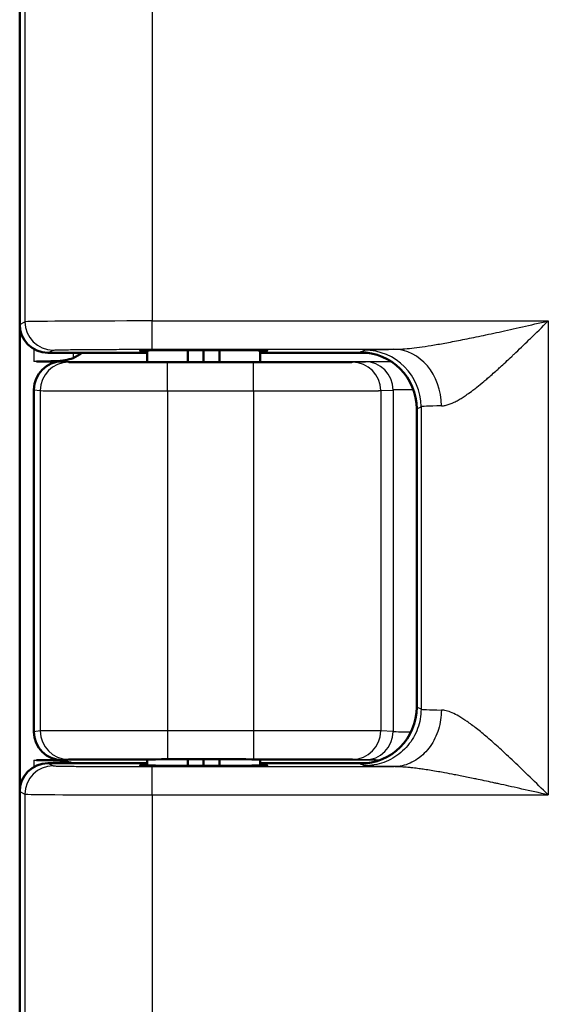
# Model space of a CAD drawing. Units: millimetres. Extents: x 2 to 2379, y 2 to 1680.
# Drawn here: x 580 to 599, y 570 to 605 of the extents above; entities that cross this region are included whole.
import ezdxf

# ---------------------------------------------------------------- set-up
doc = ezdxf.new("R2010")
doc.units = ezdxf.units.MM
doc.header["$LTSCALE"] = 2
doc.layers.add('Sichtbar (ISO)', color=7, linetype='Continuous', lineweight=50)
doc.layers.add('Sichtbar schmal (ISO)', color=1, linetype='Continuous', lineweight=25)

msp = doc.modelspace()

# ---------------------------------------------------------------- linework, layer by layer
at = {"layer": 'Sichtbar (ISO)'}
for p, q in [((579.8678766, 594.2572878), (579.8678766, 1076.6575163)), ((579.8729691, 577.8583042), (579.8729691, 594.1565)), ((584.3678766, 593.2574021), (580.8678766, 593.2574021)), ((584.3678766, 592.9227427), (584.3678766, 593.3405759)), ((585.8078766, 592.9191204), (585.8078766, 593.350598)), ((586.3678766, 592.9189213), (586.3678766, 593.3512159)), ((586.9278766, 592.9191204), (586.9278766, 593.350598)), ((588.3678766, 592.9227427), (588.3678766, 593.3405759)), ((592.1664673, 593.2574021), (588.3678766, 593.2574021)), ((580.4640772, 592.9519132), (581.3730623, 592.9519132)), ((580.3729691, 579.8628538), (580.3729691, 591.9519503)), ((593.9027867, 591.2750843), (593.9027867, 580.7397199)), ((581.3730623, 578.8628909), (580.464078, 578.8628909)), ((584.3678766, 578.6742282), (584.3678766, 578.8920614)), ((585.8078766, 578.6642061), (585.8078766, 578.8956838)), ((586.3678766, 578.6635882), (586.3678766, 578.8958829)), ((586.9278766, 578.6642061), (586.9278766, 578.8956838)), ((588.3678766, 578.6742282), (588.3678766, 578.8920614)), ((580.8678766, 578.7574021), (584.3678766, 578.7574021)), ((588.3678766, 578.7574021), (592.1664673, 578.7574021)), ((579.8678766, 550.7572878), (579.8678766, 577.7575163))]:
    msp.add_line(p, q, dxfattribs=at)
msp.add_arc((581.1729691, 594.4519132), 1.5, 292.9871263, 307.21792229, dxfattribs=at)
for centre, major_axis, ratio, start_param, end_param in [((580.8680289, 594.2574402), (-0.8946111, -0.4472715), 0.9998096356, 5.8196443072, 7.3902883349), ((586.3678766, 593.3315804), (-2.25, 0), 0.0087268678, 2.6657103666, 6.7590675195), ((591.9024821, 591.2747797), (1.7892222, 0.894543), 0.9998096356, 5.8196443071, 7.3902883348), ((581.3731214, 591.9519046), (-0.9890925, 0.1483492), 0.9998442698, 4.8613006331, 6.4320378505), ((586.3678766, 592.9244191), (-2.1, 0), 0.0026179999, 5.9733406674, 9.7346226005), ((591.9024821, 580.7400245), (1.7892222, -0.894543), 0.9998096356, 5.1760822795, 6.7467263073), ((581.3731214, 579.8628995), (-0.9890925, -0.1483492), 0.9998442698, 6.1343327639, 7.7050699815), ((586.3678766, 578.8903851), (-2.1, 0), 0.0026179999, 2.8317480138, 6.5930299469), ((580.8680289, 577.757364), (-0.8946111, 0.4472715), 0.9998096356, 5.1760822795, 6.7467263072), ((586.3678766, 578.6832237), (-2.25, 0), 0.0087268678, 5.8073030949, 9.9006602478)]:
    msp.add_ellipse(centre, major_axis=major_axis, ratio=ratio, start_param=start_param, end_param=end_param, dxfattribs=at)
for points, knots in [([(580.4640781, 592.9519157), (580.6856461, 592.9513782), (580.9144599, 592.9508116), (581.3686479, 592.9713185), (581.5880094, 592.9987082), (581.7587556, 593.0710243)], [0.01184243832, 0.01184243832, 0.01184243832, 0.01184243832, 0.0773306013, 0.0773306013, 0.15278001667, 0.15278001667, 0.15278001667, 0.15278001667]), ([(581.724697, 578.7573777), (581.559264, 578.8196025), (581.3527731, 578.8442024), (580.9144602, 578.8639925), (580.6856467, 578.863426), (580.464079, 578.8628884)], [-0.14785396283, -0.14785396283, -0.14785396283, -0.14785396283, -0.0773306013, -0.0773306013, -0.01184252526, -0.01184252526, -0.01184252526, -0.01184252526])]:
    msp.add_open_spline(points, degree=3, knots=knots, dxfattribs=at)
at = {"layer": 'Sichtbar schmal (ISO)'}
for p, q in [((580.0525275, 1076.5651988), (580.0525268, 594.3496053)), ((584.5518402, 1076.5351878), (584.5518402, 594.3796163)), ((579.8678766, 594.2572878), (580.0525268, 594.3496053)), ((584.5518402, 594.3796163), (598.55184, 594.3796161)), ((584.5518402, 593.3796544), (584.5518402, 594.3796163)), ((598.55184, 594.3796161), (598.5518402, 577.6351878)), ((580.3729656, 593.3884318), (580.3729656, 592.9519081)), ((580.8678766, 593.2574021), (581.0523733, 593.3496434)), ((581.7587556, 593.2574021), (581.7587556, 593.0710243)), ((584.5518402, 593.3796544), (593.0914353, 593.3796539)), ((591.9027867, 593.2748558), (592.0528297, 593.3498707)), ((581.3730622, 592.9519135), (584.3678766, 592.9519143)), ((581.373072, 592.9519097), (581.592376, 592.9190163)), ((585.0918429, 592.9100132), (588.1330846, 592.9100132)), ((585.0918429, 591.9100166), (585.0918429, 592.9100132)), ((588.1330846, 591.9100166), (588.1330846, 592.9100132)), ((588.3678766, 592.9519154), (592.9925941, 592.9519167)), ((591.628288, 592.9186967), (592.0667499, 592.9405998)), ((580.3729691, 591.9519503), (580.5925292, 591.9190197)), ((580.5925292, 591.9190197), (580.5925292, 579.8957844)), ((585.0918429, 591.9100166), (585.0918429, 579.9047875)), ((585.0918429, 591.9100166), (588.1330846, 591.9100166)), ((588.1330846, 591.9100166), (588.1330846, 579.9047875)), ((592.6269158, 591.9187001), (593.0653795, 591.9406032)), ((592.6269158, 591.9187001), (592.6269159, 579.8961041)), ((593.0653795, 591.9406032), (593.0653795, 579.8742009)), ((593.9027867, 591.2750843), (594.0525265, 591.349948)), ((594.0525265, 591.349948), (594.052526, 580.6648561)), ((594.052526, 580.6648561), (593.9027867, 580.7397199)), ((580.5925292, 579.8957844), (580.3729691, 579.8628538)), ((588.1330846, 579.9047875), (585.0918429, 579.9047875)), ((585.0918429, 579.9047875), (585.0918429, 578.9047909)), ((588.1330846, 579.9047875), (588.1330846, 578.9047909)), ((593.0653795, 579.8742009), (592.6269159, 579.8961041)), ((580.3729656, 578.8628961), (580.3729656, 578.6263723)), ((584.3678766, 578.8628898), (581.3730622, 578.8628906)), ((581.592376, 578.8957878), (581.373072, 578.8628945)), ((588.1330846, 578.9047909), (585.0918429, 578.9047909)), ((592.5932538, 578.8628876), (588.3678766, 578.8628887)), ((592.0667499, 578.8742044), (591.628288, 578.8961075)), ((580.8678766, 578.7574021), (581.0523733, 578.6651607)), ((584.5518402, 577.6351878), (584.5518402, 578.6351498)), ((584.5518402, 578.6351498), (593.0914321, 578.6351496)), ((592.0528302, 578.6649323), (591.9027867, 578.7399483)), ((579.8678766, 577.7575163), (580.0525275, 577.6651988)), ((580.0525275, 577.6651988), (580.0525268, 550.8496053)), ((584.5518402, 577.6351878), (598.5518402, 577.6351878)), ((584.5518402, 577.6351878), (584.5518402, 550.8796163))]:
    msp.add_line(p, q, dxfattribs=at)
for centre, major_axis, ratio, start_param, end_param in [((584.5518908, 594.3490726), (-4.5000496, 0), 0.0067874091, 4.7124002143, 6.2657438119), ((581.0523774, 594.3496053), (0.4471862, -0.8944409), 0.9998096355, 4.2488481262, 5.8194880541), ((592.0528353, 591.349948), (-0.8943717, 1.7888803), 0.9998096355, 4.2488481168, 5.8194947076), ((593.0914319, 591.3797304), (-0.0270105, 1.9998177), 0.8400419801, 4.7010435666, 6.2671063469), ((581.592379, 591.9190197), (0.148326, 0.9889385), 0.9998442698, 0.1489012594, 1.7196488628), ((591.628288, 591.9187001), (-0.0498922, 0.9987546), 0.9986261219, 4.6625445186, 6.2332038303), ((592.06675, 591.9406032), (-0.0498922, 0.9987546), 0.9986261219, 4.662544518, 6.2332038902), ((585.0918474, 591.9191795), (-4.5000044, 0.0000001), 0.0020361898, 0.0174522139, 1.5707953328), ((595.5619696, 591.9401236), (-2.5000164, 0.0000001), 0.0036652059, 5.5020466153, 6.2308245301), ((598.5524535, 591.3489584), (-4.5006131, -0.0000002), 0.0126044603, 5.709828198, 6.2657360155), ((598.5524532, 580.6658457), (-4.5006127, 0.0000002), 0.0126044606, 0.017449271, 0.5733571298), ((581.592376, 579.8957844), (0.1483261, -0.9889385), 0.9998442698, 4.5635364371, 6.1342870737), ((591.6282827, 579.8961041), (-0.0498922, -0.9987546), 0.998626122, 0.0499867751, 1.6206407911), ((592.0667499, 579.8742009), (-0.0498922, -0.9987546), 0.9986261219, 0.0499814769, 1.6206407886), ((595.5619677, 579.8746806), (-2.5000142, -0.0000001), 0.0036652056, 0.0523601749, 0.7324160812), ((581.0523795, 577.6651988), (-0.4471863, -0.8944408), 0.9998096356, 3.6052921444, 5.1759299713), ((584.5518064, 577.6657316), (-4.4999642, 0.0000002), 0.006787551, 0.0174509939, 1.570803837)]:
    msp.add_ellipse(centre, major_axis=major_axis, ratio=ratio, start_param=start_param, end_param=end_param, dxfattribs=at)
for points, knots in [([(593.0914353, 593.3796544), (593.1672178, 593.3799958), (593.2510703, 593.3826702), (593.3426435, 593.3880026), (593.4342168, 593.393335), (593.533511, 593.4012854), (593.6422965, 593.412226), (593.7510821, 593.4231666), (593.8693591, 593.4371166), (593.9979367, 593.4543703), (594.1265142, 593.471624), (594.2653923, 593.4921834), (594.4151071, 593.5162471), (594.564822, 593.5403108), (594.7253736, 593.56787), (594.8978822, 593.5991857), (595.0703908, 593.6305013), (595.2548565, 593.665566), (595.4530728, 593.7047415), (595.651289, 593.7439171), (595.863256, 593.7872214), (596.0889232, 593.8346145), (596.3145904, 593.8820076), (596.5539579, 593.9334532), (596.8111839, 593.989732), (597.0684099, 594.0460108), (597.3434944, 594.1071558), (597.633913, 594.1723545), (597.9243316, 594.2375533), (598.2300843, 594.3068026), (598.55184, 594.3796161)], [0, 0, 0, 0, 0.1, 0.1, 0.1, 0.2, 0.2, 0.2, 0.3, 0.3, 0.3, 0.4, 0.4, 0.4, 0.5, 0.5, 0.5, 0.6, 0.6, 0.6, 0.7, 0.7, 0.7, 0.8, 0.8, 0.8, 0.9, 0.9, 0.9, 1, 1, 1, 1]), ([(594.7715609, 591.3797305), (594.7858115, 591.3800084), (594.8004294, 591.380798), (594.815426, 591.3821187), (594.85595, 591.3856877), (594.8992386, 591.3931299), (594.9454522, 591.4047774), (594.9676695, 591.410377), (594.9905613, 591.416947), (595.0141734, 591.4245382), (595.0578521, 591.4385808), (595.1039949, 591.4561127), (595.1528852, 591.4774261), (595.1853966, 591.4915992), (595.219127, 591.5074365), (595.2541249, 591.5250308), (595.300207, 591.5481973), (595.3484868, 591.5744112), (595.3990721, 591.6038206), (595.4447424, 591.6303726), (595.492298, 591.6595268), (595.5417804, 591.6913863), (595.5887302, 591.7216151), (595.6374138, 591.7542809), (595.6878799, 591.7894251), (595.7495058, 591.8323409), (595.8137863, 591.8789634), (595.8808738, 591.9294638), (595.9266272, 591.963905), (595.9736851, 592.0001502), (596.0221132, 592.0382382), (596.10272, 592.1016343), (596.1871032, 592.170144), (596.2756221, 592.244135), (596.3182642, 592.2797785), (596.361865, 592.3166931), (596.406476, 592.3549138), (596.510308, 592.4438724), (596.619601, 592.5399007), (596.7343308, 592.6429709), (596.7712196, 592.6761108), (596.8086699, 592.7099755), (596.8466873, 592.744558), (596.9775137, 592.8635638), (597.1149825, 592.9910943), (597.2607572, 593.128604), (597.2890941, 593.1553343), (597.3177454, 593.1824394), (597.3467251, 593.2099274), (597.5103659, 593.3651449), (597.6844825, 593.5326304), (597.8676818, 593.7105469), (597.8838262, 593.7262257), (597.9000414, 593.7419842), (597.9163273, 593.7578206), (598.1174178, 593.9533603), (598.329143, 594.1609824), (598.55184, 594.3796161)], [0.00000023165, 0.00000023165, 0.00000023165, 0.00000023165, 0.02701096805, 0.02701096805, 0.02701096805, 0.1, 0.1, 0.1, 0.13508961425, 0.13508961425, 0.13508961425, 0.2, 0.2, 0.2, 0.24316459134, 0.24316459134, 0.24316459134, 0.3, 0.3, 0.3, 0.35131318665, 0.35131318665, 0.35131318665, 0.4, 0.4, 0.4, 0.45945316188, 0.45945316188, 0.45945316188, 0.5, 0.5, 0.5, 0.56748871016, 0.56748871016, 0.56748871016, 0.6, 0.6, 0.6, 0.67566999938, 0.67566999938, 0.67566999938, 0.7, 0.7, 0.7, 0.78372487088, 0.78372487088, 0.78372487088, 0.8, 0.8, 0.8, 0.89190121727, 0.89190121727, 0.89190121727, 0.9, 0.9, 0.9, 1, 1, 1, 1]), ([(581.0523733, 593.3496434), (581.0544712, 593.3506898), (581.0626641, 593.3517279), (581.0769052, 593.3527601), (581.0806662, 593.3530327), (581.0848514, 593.3533049), (581.0894629, 593.3535768), (581.1079096, 593.3546643), (581.1331279, 593.3557463), (581.1649723, 593.3568131), (581.1712319, 593.3570228), (581.1777471, 593.3572319), (581.1845151, 593.3574403), (581.2207533, 593.3585564), (581.2642779, 593.3596537), (581.3148034, 593.360726), (581.3217199, 593.3608727), (581.3287676, 593.361019), (581.3359457, 593.3611649), (581.3910038, 593.3622834), (581.4537357, 593.3633733), (581.5236919, 593.3644267), (581.5294813, 593.3645139), (581.5353203, 593.3646008), (581.5412083, 593.3646875), (581.6157399, 593.3657846), (581.6981563, 593.3668408), (581.7878155, 593.3678481), (581.7908281, 593.3678819), (581.7938489, 593.3679157), (581.7968779, 593.3679494), (581.890052, 593.3689871), (581.9909405, 593.3699721), (582.0986936, 593.3708962), (582.2064467, 593.3718202), (582.3210643, 593.3726833), (582.4415779, 593.3734781), (582.4482418, 593.3735221), (582.4549238, 593.3735658), (582.4616236, 593.3736094), (582.5760859, 593.3743531), (582.6957591, 593.3750357), (582.819762, 593.3756519), (582.8327879, 593.3757167), (582.8458615, 593.3757807), (582.8589817, 593.3758439), (582.9780734, 593.3764182), (583.1010085, 593.3769319), (583.2269269, 593.3773814), (583.2469491, 593.3774528), (583.2670466, 593.3775227), (583.2872165, 593.3775909), (583.4078683, 593.3779989), (583.5311112, 593.3783486), (583.6562824, 593.3786376), (583.683616, 593.3787007), (583.7110416, 593.3787609), (583.7385469, 593.3788182), (583.8580553, 593.3790673), (583.9790683, 593.3792614), (584.1005726, 593.3793994), (584.1352255, 593.3794388), (584.169917, 593.3794736), (584.2046571, 593.3795038), (584.319762, 593.379604), (584.4353983, 593.3796543), (584.5518402, 593.3796544)], [0, 0, 0, 0, 0.0659229977, 0.0659229977, 0.0659229977, 0.0833333333, 0.0833333333, 0.0833333333, 0.1529768908, 0.1529768908, 0.1529768908, 0.1666666667, 0.1666666667, 0.1666666667, 0.2399660375, 0.2399660375, 0.2399660375, 0.25, 0.25, 0.25, 0.3269639214, 0.3269639214, 0.3269639214, 0.3333333333, 0.3333333333, 0.3333333333, 0.4139576167, 0.4139576167, 0.4139576167, 0.4166666667, 0.4166666667, 0.4166666667, 0.5, 0.5, 0.5, 0.5833333333, 0.5833333333, 0.5833333333, 0.5879413558, 0.5879413558, 0.5879413558, 0.6666666667, 0.6666666667, 0.6666666667, 0.6749363451, 0.6749363451, 0.6749363451, 0.75, 0.75, 0.75, 0.7619358297, 0.7619358297, 0.7619358297, 0.8333333333, 0.8333333333, 0.8333333333, 0.8489244306, 0.8489244306, 0.8489244306, 0.9166666667, 0.9166666667, 0.9166666667, 0.9359866562, 0.9359866562, 0.9359866562, 1, 1, 1, 1]), ([(580.4640781, 592.9519157), (580.4483914, 592.9519145), (580.423823, 592.9519119), (580.3892064, 592.9519094), (580.3729656, 592.9519081)], [0.00763023587, 0.00763023587, 0.00763023587, 0.00763023587, 0.5, 1, 1, 1, 1]), ([(581.592376, 592.9190163), (581.5950841, 592.918611), (581.6078512, 592.9181986), (581.6329922, 592.9177745), (581.636975, 592.9177073), (581.6412724, 592.9176399), (581.6458969, 592.9175721), (581.6776651, 592.9171065), (581.7246277, 592.9166264), (581.7883746, 592.9161491), (581.7924817, 592.9161183), (581.7966577, 592.9160876), (581.8009026, 592.9160568), (581.8710318, 592.9155492), (581.9602289, 592.915046), (582.0679228, 592.9145624), (582.1756166, 592.9140787), (582.3018072, 592.9136147), (582.4439317, 592.9131842), (582.4566276, 592.9131457), (582.4694495, 592.9131075), (582.4823951, 592.9130696), (582.6143684, 592.9126831), (582.7592562, 592.9123252), (582.9136189, 592.912004), (582.9415188, 592.9119459), (582.9697258, 592.911889), (582.9982148, 592.9118334), (583.1428093, 592.9115509), (583.2946939, 592.9113), (583.4501032, 592.9110838), (583.4948285, 592.9110216), (583.5398463, 592.9109622), (583.5850731, 592.9109057), (583.7279613, 592.9107273), (583.8729274, 592.9105776), (584.0172709, 592.9104558), (584.0773105, 592.9104051), (584.1372472, 592.9103593), (584.1968257, 592.910318), (584.3258189, 592.9102288), (584.4531161, 592.9101615), (584.5762231, 592.9101132), (584.6473235, 592.9100853), (584.7170391, 592.910064), (584.785504, 592.9100482), (584.8903352, 592.9100241), (584.9922278, 592.9100132), (585.0918429, 592.9100132)], [0, 0, 0, 0, 0.0959158961, 0.0959158961, 0.0959158961, 0.1111111111, 0.1111111111, 0.1111111111, 0.2154967831, 0.2154967831, 0.2154967831, 0.2222222222, 0.2222222222, 0.2222222222, 0.3333333333, 0.3333333333, 0.3333333333, 0.4444444444, 0.4444444444, 0.4444444444, 0.4543699486, 0.4543699486, 0.4543699486, 0.5555555556, 0.5555555556, 0.5555555556, 0.5738440914, 0.5738440914, 0.5738440914, 0.6666666667, 0.6666666667, 0.6666666667, 0.6933801136, 0.6933801136, 0.6933801136, 0.7777777778, 0.7777777778, 0.7777777778, 0.8128829015, 0.8128829015, 0.8128829015, 0.8888888889, 0.8888888889, 0.8888888889, 0.9327860926, 0.9327860926, 0.9327860926, 1, 1, 1, 1]), ([(588.1330846, 592.9100132), (588.3323232, 592.9100132), (588.5352475, 592.9100561), (588.7455441, 592.9101546), (588.754511, 592.9101588), (588.7634912, 592.9101631), (588.7724838, 592.9101675), (588.974391, 592.9102663), (589.1826386, 592.9104164), (589.3876056, 592.9106221), (589.4037678, 592.9106383), (589.4199097, 592.9106548), (589.4360282, 592.9106717), (589.6334265, 592.9108788), (589.8273003, 592.9111376), (590.0119325, 592.9114454), (590.0336734, 592.9114816), (590.0552879, 592.9115185), (590.0767659, 592.9115561), (590.2525821, 592.9118637), (590.4191808, 592.9122158), (590.5718172, 592.9126038), (590.5961754, 592.9126657), (590.6201813, 592.9127285), (590.6438197, 592.9127922), (590.7864024, 592.9131763), (590.9155444, 592.9135921), (591.0287786, 592.9140294), (591.0518745, 592.9141186), (591.0743256, 592.9142087), (591.0961018, 592.9142995), (591.1987897, 592.9147276), (591.2862367, 592.9151718), (591.3574855, 592.9156123), (591.3756543, 592.9157246), (591.3927614, 592.9158368), (591.4088543, 592.9159486), (591.4692523, 592.9163683), (591.515402, 592.9167834), (591.5498741, 592.9171901), (591.5604973, 592.9173155), (591.5700032, 592.91744), (591.5784531, 592.9175638), (591.6047288, 592.9179487), (591.6208604, 592.9183259), (591.628288, 592.9186967)], [0, 0, 0, 0, 0.125, 0.125, 0.125, 0.1303299222, 0.1303299222, 0.1303299222, 0.25, 0.25, 0.25, 0.2594363003, 0.2594363003, 0.2594363003, 0.375, 0.375, 0.375, 0.3886078757, 0.3886078757, 0.3886078757, 0.5, 0.5, 0.5, 0.5177762871, 0.5177762871, 0.5177762871, 0.625, 0.625, 0.625, 0.6468699251, 0.6468699251, 0.6468699251, 0.75, 0.75, 0.75, 0.7762986975, 0.7762986975, 0.7762986975, 0.875, 0.875, 0.875, 0.9054163988, 0.9054163988, 0.9054163988, 1, 1, 1, 1]), ([(592.0667499, 592.9405998), (592.0769402, 592.9411089), (592.102965, 592.9416098), (592.1451262, 592.9421059), (592.1872875, 592.9426021), (592.2455851, 592.9430935), (592.3193821, 592.9435694), (592.3931791, 592.9440452), (592.4824755, 592.9445053), (592.5859656, 592.9449429), (592.6894558, 592.9453806), (592.8071398, 592.9457956), (592.9371694, 592.9461816), (592.9581568, 592.9462439), (592.9794658, 592.9463055), (593.0010893, 592.9463662)], [0, 0, 0, 0, 0.11111111111, 0.11111111111, 0.11111111111, 0.22222222222, 0.22222222222, 0.22222222222, 0.33333333333, 0.33333333333, 0.33333333333, 0.44444444444, 0.44444444444, 0.44444444444, 0.46237826238, 0.46237826238, 0.46237826238, 0.46237826238]), ([(588.1330846, 591.9100166), (588.3857764, 591.9100166), (588.6491088, 591.9100595), (588.92038, 591.910158), (588.9319649, 591.9101622), (588.9435639, 591.9101665), (588.9551762, 591.9101709), (589.2154775, 591.9102696), (589.4825174, 591.9104196), (589.7457268, 591.9106252), (589.7666053, 591.9106416), (589.7874599, 591.9106582), (589.8082864, 591.9106752), (590.0617268, 591.9108821), (590.3109822, 591.9111408), (590.5483376, 591.9114483), (590.576435, 591.9114847), (590.604367, 591.9115218), (590.6321203, 591.9115595), (590.8580821, 591.9118669), (591.0721124, 591.9122188), (591.2681999, 591.9126064), (591.2996464, 591.9126686), (591.330635, 591.9127317), (591.3611467, 591.9127956), (591.5442623, 591.9131794), (591.7101126, 591.9135949), (591.8558297, 591.914032), (591.885659, 591.9141215), (591.9146521, 591.9142118), (591.9427671, 591.9143029), (592.07488, 591.914731), (592.1872949, 591.9151751), (592.2786081, 591.9156151), (592.3019696, 591.9157277), (592.3239733, 591.91584), (592.3446826, 591.915952), (592.4221456, 591.9163711), (592.4815868, 591.9167855), (592.526063, 591.9171932), (592.5397353, 591.9173186), (592.5519826, 591.9174433), (592.5628624, 591.9175673), (592.5968372, 591.9179543), (592.617465, 591.9183334), (592.6269105, 591.9187001)], [0, 0, 0, 0, 0.125, 0.125, 0.125, 0.1303382289, 0.1303382289, 0.1303382289, 0.25, 0.25, 0.25, 0.2594918765, 0.2594918765, 0.2594918765, 0.375, 0.375, 0.375, 0.3886734974, 0.3886734974, 0.3886734974, 0.5, 0.5, 0.5, 0.5178533721, 0.5178533721, 0.5178533721, 0.625, 0.625, 0.625, 0.6469336364, 0.6469336364, 0.6469336364, 0.75, 0.75, 0.75, 0.7763685063, 0.7763685063, 0.7763685063, 0.875, 0.875, 0.875, 0.9053198218, 0.9053198218, 0.9053198218, 1, 1, 1, 1]), ([(594.0525273, 580.6648561), (594.0525096, 580.5485165), (594.0423148, 580.4321783), (594.0220992, 580.3176066), (594.0018836, 580.203035), (593.9716472, 580.0902299), (593.9318485, 579.9809055), (593.8920499, 579.8715812), (593.842689, 579.7657375), (593.7845158, 579.664982), (593.7263426, 579.5642265), (593.6593572, 579.4685592), (593.5845768, 579.3794333), (593.5097965, 579.2903074), (593.4272212, 579.2077228), (593.3381054, 579.1329341), (593.2489896, 579.0581453), (593.1533331, 578.9911523), (593.0525891, 578.9329726), (592.9518451, 578.874793), (592.8460134, 578.8254266), (592.7367015, 578.7856235), (592.6273896, 578.7458204), (592.5145973, 578.7155806), (592.4000388, 578.695363), (592.2854804, 578.6751455), (592.1691557, 578.6649503), (592.0528302, 578.6649323)], [0, 0, 0, 0, 0.1111111111, 0.1111111111, 0.1111111111, 0.2222222222, 0.2222222222, 0.2222222222, 0.3333333333, 0.3333333333, 0.3333333333, 0.4444444444, 0.4444444444, 0.4444444444, 0.5555555556, 0.5555555556, 0.5555555556, 0.6666666667, 0.6666666667, 0.6666666667, 0.7777777778, 0.7777777778, 0.7777777778, 0.8888888889, 0.8888888889, 0.8888888889, 1, 1, 1, 1]), ([(594.7715589, 580.6350736), (594.7724432, 580.51908), (594.7626891, 580.4030708), (594.7450449, 580.2888192), (594.7274008, 580.1745676), (594.7018702, 580.0620729), (594.6682528, 579.9530269), (594.6346353, 579.8439809), (594.5929301, 579.738384), (594.5439109, 579.6378328), (594.4948916, 579.5372816), (594.4385586, 579.4417758), (594.3757209, 579.3527573), (594.3128831, 579.2637388), (594.2435407, 579.1812077), (594.1687511, 579.1064103), (594.0939614, 579.0316129), (594.0137244, 578.9645493), (593.9292483, 578.9062322), (593.8447722, 578.847915), (593.756057, 578.7983444), (593.6644441, 578.7582687), (593.5728312, 578.7181931), (593.4783206, 578.6876124), (593.3823348, 578.6669888), (593.2863491, 578.6463651), (593.1888883, 578.6356982), (593.0914321, 578.6351493)], [0, 0, 0, 0, 0.1111111111, 0.1111111111, 0.1111111111, 0.2222222222, 0.2222222222, 0.2222222222, 0.3333333333, 0.3333333333, 0.3333333333, 0.4444444444, 0.4444444444, 0.4444444444, 0.5555555556, 0.5555555556, 0.5555555556, 0.6666666667, 0.6666666667, 0.6666666667, 0.7777777778, 0.7777777778, 0.7777777778, 0.8888888889, 0.8888888889, 0.8888888889, 1, 1, 1, 1]), ([(598.5518402, 577.6351878), (598.3249977, 577.8578953), (598.1101264, 578.068564), (597.9078155, 578.2652611), (597.7055045, 578.4619583), (597.5157495, 578.6446837), (597.3375653, 578.8135608), (597.1593811, 578.9824379), (596.992774, 579.1374666), (596.8366855, 579.2793446), (596.6805971, 579.4212226), (596.5350237, 579.54995), (596.3983496, 579.6668459), (596.2616755, 579.7837418), (596.1339252, 579.8888063), (596.0146185, 579.9824538), (595.8953117, 580.0761013), (595.7844448, 580.1583318), (595.6813292, 580.229927), (595.5782135, 580.3015222), (595.4828478, 580.362482), (595.3944074, 580.4136821), (595.3059669, 580.4648821), (595.2244677, 580.5063225), (595.1496406, 580.5387818), (595.0748136, 580.5712411), (595.0066307, 580.5947193), (594.9438743, 580.6104232), (594.8811179, 580.6261272), (594.823813, 580.6340569), (594.7715577, 580.6350736)], [0, 0, 0, 0, 0.1, 0.1, 0.1, 0.2, 0.2, 0.2, 0.3, 0.3, 0.3, 0.4, 0.4, 0.4, 0.5, 0.5, 0.5, 0.6, 0.6, 0.6, 0.7, 0.7, 0.7, 0.8, 0.8, 0.8, 0.9, 0.9, 0.9, 1, 1, 1, 1]), ([(585.0918429, 579.9047875), (584.9670759, 579.9047875), (584.8380831, 579.904777), (584.7051053, 579.9047537), (584.6182228, 579.9047384), (584.529643, 579.9047176), (584.439482, 579.9046907), (584.2842878, 579.9046443), (584.1243931, 579.9045797), (583.9622817, 579.9044941), (583.8860675, 579.9044538), (583.8093677, 579.904409), (583.7324543, 579.9043594), (583.551087, 579.9042424), (583.3684812, 579.9040987), (583.1879594, 579.903927), (583.1290906, 579.9038711), (583.0704451, 579.9038121), (583.0121373, 579.9037502), (582.815788, 579.9035418), (582.6232413, 579.9032997), (582.4390219, 579.903026), (582.4007801, 579.9029691), (582.3628964, 579.902911), (582.3254072, 579.9028515), (582.1287094, 579.9025393), (581.9428757, 579.9021905), (581.7724281, 579.9018113), (581.7538967, 579.90177), (581.7355465, 579.9017284), (581.7173821, 579.9016865), (581.5366354, 579.9012693), (581.3743909, 579.9008175), (581.2346487, 579.900344), (581.2311775, 579.9003322), (581.22772, 579.9003205), (581.2242764, 579.9003087), (581.0822022, 579.8998223), (580.9638342, 579.8993134), (580.8704956, 579.8987988), (580.8658859, 579.8987734), (580.8613366, 579.8987479), (580.8568478, 579.8987225), (580.7704473, 579.8982328), (580.7066974, 579.8977387), (580.6638691, 579.8972573), (580.6583029, 579.8971947), (580.6530861, 579.8971324), (580.6482099, 579.8970702), (580.6136178, 579.8966294), (580.5961025, 579.8961999), (580.5925322, 579.8957844)], [0, 0, 0, 0, 0.0672031592, 0.0672031592, 0.0672031592, 0.1111111111, 0.1111111111, 0.1111111111, 0.1866899819, 0.1866899819, 0.1866899819, 0.2222222222, 0.2222222222, 0.2222222222, 0.3060098607, 0.3060098607, 0.3060098607, 0.3333333333, 0.3333333333, 0.3333333333, 0.4253440708, 0.4253440708, 0.4253440708, 0.4444444444, 0.4444444444, 0.4444444444, 0.5446599343, 0.5446599343, 0.5446599343, 0.5555555556, 0.5555555556, 0.5555555556, 0.6639735449, 0.6639735449, 0.6639735449, 0.6666666667, 0.6666666667, 0.6666666667, 0.7777777778, 0.7777777778, 0.7777777778, 0.7832652882, 0.7832652882, 0.7832652882, 0.8888888889, 0.8888888889, 0.8888888889, 0.9026162886, 0.9026162886, 0.9026162886, 1, 1, 1, 1]), ([(592.6269108, 579.8961041), (592.617651, 579.8964636), (592.5976326, 579.8968352), (592.5648244, 579.8972144), (592.5541993, 579.8973372), (592.5422345, 579.8974608), (592.5288758, 579.8975849), (592.4860111, 579.8979834), (592.428925, 579.8983881), (592.3545517, 579.8987982), (592.3341769, 579.8989106), (592.3124968, 579.8990233), (592.2894394, 579.8991364), (592.2016451, 579.8995669), (592.0935638, 579.9000027), (591.9661164, 579.9004248), (591.9379134, 579.9005182), (591.9087759, 579.9006109), (591.8787429, 579.9007028), (591.737912, 579.9011336), (591.5772468, 579.9015455), (591.3987618, 579.9019287), (591.3671801, 579.9019965), (591.3350428, 579.9020634), (591.3023673, 579.9021294), (591.1107936, 579.9025162), (590.9005692, 579.9028707), (590.6771173, 579.9031826), (590.6470611, 579.9032246), (590.6167676, 579.9032658), (590.5862531, 579.9033062), (590.3512179, 579.9036175), (590.102923, 579.903882), (589.8492424, 579.904095), (589.8251307, 579.9041153), (589.8009707, 579.904135), (589.7767696, 579.9041544), (589.5133893, 579.9043646), (589.2450384, 579.9045196), (588.9829371, 579.9046226), (588.9675705, 579.9046286), (588.9522252, 579.9046344), (588.9369034, 579.9046401), (588.666723, 579.9047404), (588.4040047, 579.9047854), (588.1512501, 579.9047874), (588.1451893, 579.9047875), (588.1391341, 579.9047875), (588.1330846, 579.9047875)], [0, 0, 0, 0, 0.0944210825, 0.0944210825, 0.0944210825, 0.125, 0.125, 0.125, 0.2231197368, 0.2231197368, 0.2231197368, 0.25, 0.25, 0.25, 0.3523507255, 0.3523507255, 0.3523507255, 0.375, 0.375, 0.375, 0.4812073381, 0.4812073381, 0.4812073381, 0.5, 0.5, 0.5, 0.6101798832, 0.6101798832, 0.6101798832, 0.625, 0.625, 0.625, 0.7391502983, 0.7391502983, 0.7391502983, 0.75, 0.75, 0.75, 0.8680772999, 0.8680772999, 0.8680772999, 0.875, 0.875, 0.875, 0.9970728274, 0.9970728274, 0.9970728274, 1, 1, 1, 1]), ([(580.3729656, 578.8628961), (580.3892068, 578.8628948), (580.4238234, 578.8628922), (580.4483927, 578.8628897), (580.464079, 578.8628884)], [0, 0, 0, 0, 0.5, 0.99236939393, 0.99236939393, 0.99236939393, 0.99236939393]), ([(585.0918429, 578.9047909), (584.9940241, 578.9047909), (584.8939569, 578.9047804), (584.7910422, 578.9047572), (584.7234902, 578.9047419), (584.6547139, 578.9047212), (584.5845904, 578.9046942), (584.4640968, 578.9046477), (584.3395924, 578.9045831), (584.2133092, 578.9044974), (584.1541342, 578.9044573), (584.0945721, 578.9044126), (584.0348633, 578.9043631), (583.8936119, 578.9042461), (583.7515134, 578.9041023), (583.6110368, 578.9039305), (583.565409, 578.9038747), (583.5199536, 578.9038159), (583.4747543, 578.9037543), (583.3219181, 578.9035457), (583.171999, 578.9033034), (583.0285456, 578.9030294), (582.9989605, 578.9029729), (582.9696498, 578.902915), (582.9406414, 578.9028558), (582.7874735, 578.9025435), (582.6427878, 578.9021943), (582.5100733, 578.9018147), (582.4957787, 578.9017738), (582.4816224, 578.9017325), (582.4676079, 578.9016909), (582.3269068, 578.9012735), (582.2006008, 578.9008213), (582.0918049, 578.9003474), (582.0891551, 578.9003359), (582.0865155, 578.9003243), (582.0838863, 578.9003128), (581.973309, 578.8998263), (581.8811707, 578.8993175), (581.8085825, 578.8988023), (581.804998, 578.8987769), (581.8014603, 578.8987514), (581.7979697, 578.8987259), (581.7307733, 578.8982356), (581.6812228, 578.8977406), (581.6478526, 578.8972606), (581.643505, 578.8971981), (581.6394366, 578.8971358), (581.6356375, 578.8970737), (581.6087622, 578.8966347), (581.5951827, 578.8962078), (581.592376, 578.8957878)], [0, 0, 0, 0, 0.0670803321, 0.0670803321, 0.0670803321, 0.1111111111, 0.1111111111, 0.1111111111, 0.1867695042, 0.1867695042, 0.1867695042, 0.2222222222, 0.2222222222, 0.2222222222, 0.3060918403, 0.3060918403, 0.3060918403, 0.3333333333, 0.3333333333, 0.3333333333, 0.425447299, 0.425447299, 0.425447299, 0.4444444444, 0.4444444444, 0.4444444444, 0.5447515354, 0.5447515354, 0.5447515354, 0.5555555556, 0.5555555556, 0.5555555556, 0.6640247581, 0.6640247581, 0.6640247581, 0.6666666667, 0.6666666667, 0.6666666667, 0.7777777778, 0.7777777778, 0.7777777778, 0.7832646555, 0.7832646555, 0.7832646555, 0.8888888889, 0.8888888889, 0.8888888889, 0.9026500742, 0.9026500742, 0.9026500742, 1, 1, 1, 1]), ([(591.628288, 578.8961075), (591.6210094, 578.8964708), (591.6053461, 578.8968407), (591.5799708, 578.8972178), (591.5717184, 578.8973405), (591.5624326, 578.8974639), (591.5520566, 578.8975881), (591.5188465, 578.8979856), (591.474526, 578.898391), (591.4165359, 578.8988017), (591.4006964, 578.8989138), (591.3838331, 578.8990264), (591.365892, 578.8991393), (591.2973818, 578.8995703), (591.2133096, 578.9000061), (591.1142586, 578.9004282), (591.0924053, 578.9005214), (591.069833, 578.9006138), (591.0465699, 578.9007055), (590.9371429, 578.9011365), (590.8120531, 578.9015487), (590.6730807, 578.9019322), (590.6485995, 578.9019997), (590.6236892, 578.9020664), (590.5983641, 578.9021321), (590.449238, 578.9025193), (590.285617, 578.9028739), (590.1117624, 578.903186), (590.08849, 578.9032278), (590.0650357, 578.9032688), (590.0414121, 578.9033091), (589.8585879, 578.9036206), (589.6654719, 578.9038853), (589.4678851, 578.9040985), (589.4492133, 578.9041186), (589.4305018, 578.9041383), (589.411756, 578.9041575), (589.2066556, 578.9043679), (588.9973756, 578.904523), (588.794073, 578.9046259), (588.7821625, 578.904632), (588.7702723, 578.9046378), (588.7584045, 578.9046435), (588.5489165, 578.9047438), (588.3464358, 578.9047888), (588.1472133, 578.9047909), (588.1425021, 578.9047909), (588.1377925, 578.9047909), (588.1330846, 578.9047909)], [0, 0, 0, 0, 0.0943243746, 0.0943243746, 0.0943243746, 0.125, 0.125, 0.125, 0.2231823574, 0.2231823574, 0.2231823574, 0.25, 0.25, 0.25, 0.3524063423, 0.3524063423, 0.3524063423, 0.375, 0.375, 0.375, 0.4812782041, 0.4812782041, 0.4812782041, 0.5, 0.5, 0.5, 0.6102427146, 0.6102427146, 0.6102427146, 0.625, 0.625, 0.625, 0.7392074832, 0.7392074832, 0.7392074832, 0.75, 0.75, 0.75, 0.8680821382, 0.8680821382, 0.8680821382, 0.875, 0.875, 0.875, 0.9971122593, 0.9971122593, 0.9971122593, 1, 1, 1, 1]), ([(592.6116454, 578.8697543), (592.606729, 578.8697744), (592.6018425, 578.8697946), (592.5969862, 578.8698149), (592.4915393, 578.8702549), (592.4003124, 578.8707189), (592.3248732, 578.8711996), (592.2494339, 578.8716803), (592.1897823, 578.8721777), (592.1466903, 578.8726799), (592.1035984, 578.873182), (592.0770662, 578.8736888), (592.0667499, 578.8742044)], [0.66154949805, 0.66154949805, 0.66154949805, 0.66154949805, 0.66666666667, 0.66666666667, 0.66666666667, 0.77777777778, 0.77777777778, 0.77777777778, 0.88888888889, 0.88888888889, 0.88888888889, 1, 1, 1, 1]), ([(581.0523733, 578.6651607), (581.0541717, 578.6642631), (581.0604596, 578.6633716), (581.071198, 578.6624846), (581.0762803, 578.6620648), (581.0823626, 578.661646), (581.0894519, 578.661228), (581.1056263, 578.6602743), (581.1270037, 578.6593249), (581.1534993, 578.6583862), (581.163155, 578.6580441), (581.1734894, 578.6577035), (581.184492, 578.6573646), (581.2168607, 578.6563675), (581.2550416, 578.6553855), (581.2988359, 578.654423), (581.3107766, 578.6541606), (581.3231348, 578.6538996), (581.3359053, 578.6536401), (581.3859059, 578.6526243), (581.4422346, 578.651632), (581.50456, 578.6506692), (581.516536, 578.6504842), (581.5287333, 578.6503003), (581.5411491, 578.6501176), (581.6098442, 578.6491063), (581.6852379, 578.6481297), (581.7668295, 578.6471943), (581.7767289, 578.6470808), (581.7867195, 578.6469679), (581.7968003, 578.6468556), (581.8848201, 578.6458752), (581.9797247, 578.6449419), (582.0808025, 578.6440625), (582.0867141, 578.6440111), (582.0926468, 578.6439598), (582.0986005, 578.6439087), (582.2063513, 578.6429847), (582.3209712, 578.6421215), (582.4414904, 578.6413266), (582.5620097, 578.6405317), (582.6884283, 578.6398049), (582.8196977, 578.6391525), (582.8263306, 578.6391196), (582.8329759, 578.6390868), (582.8396334, 578.6390542), (582.9647323, 578.6384419), (583.094151, 578.6378968), (583.2268851, 578.6374229), (583.2413519, 578.6373713), (583.2558579, 578.6373205), (583.2704022, 578.6372706), (583.3964052, 578.6368379), (583.5252779, 578.6364691), (583.656261, 578.6361666), (583.6791052, 578.6361139), (583.7020135, 578.6360632), (583.7249789, 578.6360145), (583.8488907, 578.6357517), (583.9744631, 578.635548), (584.1005644, 578.6354047), (584.1319565, 578.635369), (584.1633804, 578.6353371), (584.1948434, 578.635309), (584.3131903, 578.635203), (584.4320892, 578.6351498), (584.5518402, 578.6351498)], [0, 0, 0, 0, 0.056563411, 0.056563411, 0.056563411, 0.0833333333, 0.0833333333, 0.0833333333, 0.1444090125, 0.1444090125, 0.1444090125, 0.1666666667, 0.1666666667, 0.1666666667, 0.2321466218, 0.2321466218, 0.2321466218, 0.25, 0.25, 0.25, 0.3199015583, 0.3199015583, 0.3199015583, 0.3333333333, 0.3333333333, 0.3333333333, 0.4076499537, 0.4076499537, 0.4076499537, 0.4166666667, 0.4166666667, 0.4166666667, 0.4953954836, 0.4953954836, 0.4953954836, 0.5, 0.5, 0.5, 0.5833333333, 0.5833333333, 0.5833333333, 0.6666666667, 0.6666666667, 0.6666666667, 0.6708774133, 0.6708774133, 0.6708774133, 0.75, 0.75, 0.75, 0.7586236009, 0.7586236009, 0.7586236009, 0.8333333333, 0.8333333333, 0.8333333333, 0.8463631262, 0.8463631262, 0.8463631262, 0.9166666667, 0.9166666667, 0.9166666667, 0.9341682881, 0.9341682881, 0.9341682881, 1, 1, 1, 1]), ([(593.0914321, 578.6351498), (592.9602538, 578.6369225), (592.8412208, 578.6387466), (592.7339202, 578.6406267), (592.6266195, 578.6425068), (592.5310512, 578.6444428), (592.4481192, 578.646419), (592.3651873, 578.6483951), (592.2948917, 578.6504114), (592.2376548, 578.6524561), (592.1804179, 578.6545008), (592.1362397, 578.656574), (592.1053962, 578.6586556), (592.0745528, 578.6607372), (592.0570443, 578.6628272), (592.0528302, 578.6649323)], [0, 0, 0, 0, 0.2, 0.2, 0.2, 0.4, 0.4, 0.4, 0.6, 0.6, 0.6, 0.8, 0.8, 0.8, 1, 1, 1, 1]), ([(598.5518402, 577.6351878), (598.2240786, 577.7093578), (597.9137847, 577.7796359), (597.6215832, 577.845217), (597.5959918, 577.8509607), (597.5705393, 577.8566685), (597.5452245, 577.8623406), (597.2814963, 577.9214323), (597.0327311, 577.9766229), (596.7978936, 578.0279802), (596.7527767, 578.037847), (596.7081732, 578.0475727), (596.6640753, 578.0571583), (596.4566073, 578.102256), (596.2603425, 578.1442421), (596.0743992, 578.1832395), (596.015118, 578.1956724), (595.9568883, 578.2078016), (595.8996649, 578.2196371), (595.7392484, 578.2528158), (595.5867464, 578.283681), (595.4412426, 578.3124016), (595.3722051, 578.3260287), (595.3047451, 578.3391715), (595.238828, 578.3518396), (595.1162603, 578.3753948), (594.9990326, 578.3973043), (594.8869655, 578.417601), (594.8114959, 578.4312695), (594.7383707, 578.4442069), (594.6674949, 578.45644), (594.5765237, 578.4721416), (594.4892605, 578.4866814), (594.4055402, 578.5000952), (594.3273911, 578.5126164), (594.2523312, 578.5241562), (594.1801731, 578.5347685), (594.1148025, 578.5443826), (594.0518139, 578.5532353), (593.9910922, 578.5613528), (593.9128672, 578.5718102), (593.8383966, 578.581045), (593.7675933, 578.5891156), (593.7227686, 578.594225), (593.6794128, 578.5988685), (593.6375104, 578.6030596), (593.5617479, 578.6106374), (593.4907353, 578.6167425), (593.4237778, 578.6215282), (593.3952075, 578.6235702), (593.3673754, 578.6253718), (593.3402337, 578.6269413), (593.2691554, 578.6310515), (593.2027816, 578.6335582), (593.1413287, 578.6346067), (593.12432, 578.6348969), (593.1076869, 578.6350762), (593.0914321, 578.6351493)], [0, 0, 0, 0, 0.1, 0.1, 0.1, 0.1087581628, 0.1087581628, 0.1087581628, 0.2, 0.2, 0.2, 0.2175293747, 0.2175293747, 0.2175293747, 0.3, 0.3, 0.3, 0.3262927375, 0.3262927375, 0.3262927375, 0.4, 0.4, 0.4, 0.4349720801, 0.4349720801, 0.4349720801, 0.5, 0.5, 0.5, 0.5437918725, 0.5437918725, 0.5437918725, 0.6, 0.6, 0.6, 0.6524676611, 0.6524676611, 0.6524676611, 0.7, 0.7, 0.7, 0.7612336413, 0.7612336413, 0.7612336413, 0.8, 0.8, 0.8, 0.8700921929, 0.8700921929, 0.8700921929, 0.9, 0.9, 0.9, 0.9783222328, 0.9783222328, 0.9783222328, 1, 1, 1, 1])]:
    msp.add_open_spline(points, degree=3, knots=knots, dxfattribs=at)
msp.add_open_spline([(592.0528302, 593.349871), (592.0569214, 593.3519119), (592.0900918, 593.3560096), (592.2207646, 593.3622469), (592.4325478, 593.3683649), (592.7231247, 593.374255), (592.9611034, 593.3778904), (593.0914353, 593.3796539)], degree=3, dxfattribs=at)

doc.saveas('drawing.dxf')
